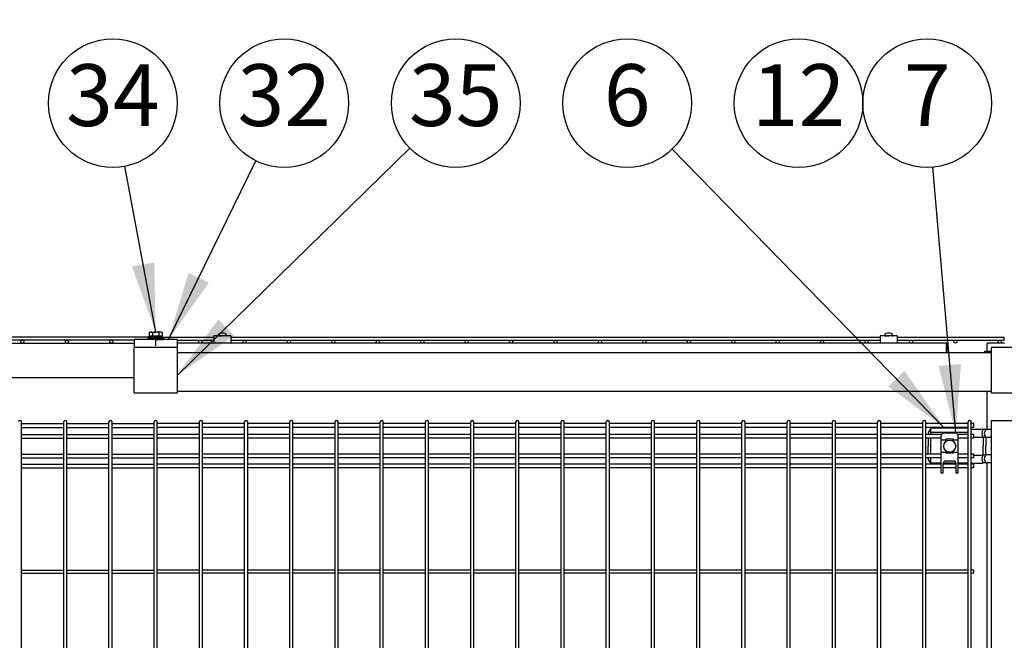
# Model space of a CAD drawing. Extents: x 136 to 15211, y 0 to 10538.
# Drawn here: x 1241 to 2390, y 4794 to 5517 of the extents above; entities that cross this region are included whole.
import ezdxf

# ---------------------------------------------------------------- set-up
doc = ezdxf.new("R2010")
doc.units = 0
doc.header["$LTSCALE"] = 400
doc.header["$MEASUREMENT"] = 0
doc.header["$PDMODE"] = 33
doc.header["$PDSIZE"] = 5
doc.linetypes.add('CENTER', pattern=[2, 1.25, -0.25, 0.25, -0.25])
doc.layers.get('DEFPOINTS').update_dxf_attribs({"linetype": 'CONTINUOUS'})
for name, color, linetype in [('CENTER', 3, 'CENTER'), ('MOJI', 6, 'CONTINUOUS'), ('SJC', 1, 'CONTINUOUS'), ('SUNPOU', 4, 'CONTINUOUS')]:
    doc.layers.add(name, color=color, linetype=linetype)
doc.styles.add('EXT08', font='ROMANS', dxfattribs={"width": 0.8, "bigfont": 'EXTFONT'})
doc.dimstyles.new('SJC', dxfattribs={"dimtxt": 0.18, "dimasz": 0.18, "dimexe": 0.18, "dimexo": 0.0625, "dimgap": 0.09, "dimtad": 0, "dimtih": 1, "dimtoh": 1, "dimdec": 4, "dimzin": 0, "dimdsep": 46, "dimtxsty": 'STANDARD', "dimcen": 0.09, "dimadec": 0, "dimazin": 0, "dimtfac": 1, "dimtdec": 4, "dimtofl": 0, "dimtmove": 0, "dimatfit": 3, "dimfxl": 1, "dimtolj": 1, "dimtzin": 0, "dimarcsym": 0})

# ---------------------------------------------------------------- blocks, each defined once
blk = doc.blocks.new('A$C00384063')
at = {"layer": 'SJC', "color": 7}
for p, q in [((0, 15.4), (2, 15.4)), ((0, 7.7), (0, 15.4)), ((2, 7.7), (2, 15.4)), ((0, 7.1), (2, 8.3)), ((0, 7.7), (0, 0)), ((2, 7.7), (2, 0)), ((0, 0), (2, 0))]:
    blk.add_line(p, q, dxfattribs=at)
blk = doc.blocks.new('A$C026900DB')
at = {"layer": 'SJC', "color": 7}
for p, q in [((0, 1.6), (0, 0)), ((9, 1.6), (0, 1.6)), ((9, 1.6), (18, 1.6)), ((18, 1.6), (18, 0)), ((9, 0), (0, 0)), ((9, 0), (18, 0))]:
    blk.add_line(p, q, dxfattribs=at)
blk = doc.blocks.new('*D73')
at = {"layer": 'DEFPOINTS', "color": 0}
for p in [(400, 6044.5), (400, 5140), (6400, 5140)]:
    blk.add_point(p, dxfattribs=at)
at = {"layer": 'SUNPOU', "color": 0, "lineweight": -2}
for p, q in [((400, 5180), (400, 6084.5)), ((6400, 5180), (6400, 6084.5)), ((6320, 6044.5), (480, 6044.5))]:
    blk.add_line(p, q, dxfattribs=at)
at = {"layer": 'SUNPOU', "color": 0}
for points in [[(480, 6057.8), (480, 6031.2), (400, 6044.5)], [(6320, 6057.8), (6320, 6031.2), (6400, 6044.5)]]:
    blk.add_solid(points, dxfattribs=at)
at = {"layer": 'SUNPOU', "color": 0, "insert": (3400, 6152.5), "char_height": 120, "attachment_point": 5, "style": 'EXT08'}
blk.add_mtext('\\A1;6000', dxfattribs=at)
blk = doc.blocks.new('*D74')
at = {"layer": 'DEFPOINTS', "color": 0}
for p in [(400, 5794.5), (400, 5140), (2400, 5144.5)]:
    blk.add_point(p, dxfattribs=at)
at = {"layer": 'SUNPOU', "color": 0, "lineweight": -2}
for p, q in [((400, 5180), (400, 5834.5)), ((2400, 5184.5), (2400, 5834.5)), ((2320, 5794.5), (480, 5794.5))]:
    blk.add_line(p, q, dxfattribs=at)
at = {"layer": 'SUNPOU', "color": 0}
for points in [[(480, 5807.8), (480, 5781.2), (400, 5794.5)], [(2320, 5807.8), (2320, 5781.2), (2400, 5794.5)]]:
    blk.add_solid(points, dxfattribs=at)
at = {"layer": 'SUNPOU', "color": 0, "insert": (1400, 5902.5), "char_height": 120, "attachment_point": 5, "style": 'EXT08'}
blk.add_mtext('\\A1;2000', dxfattribs=at)
blk = doc.blocks.new('A$C4B6E1452')
at = {"layer": 'SJC'}
for p, q in [((0, 1960), (50, 1960)), ((0, 0), (0, 1960))]:
    blk.add_line(p, q, dxfattribs=at)
blk = doc.blocks.new('A$C60DA6556')
at = {"layer": 'SUNPOU'}
blk.add_blockref('A$C4B6E1452', (0, 0), dxfattribs=at)

msp = doc.modelspace()

# ---------------------------------------------------------------- linework, layer by layer
at = {"layer": 'CENTER', "color": 2}
msp.add_line((1400, 5137), (1400, 5147.5), dxfattribs=at)
at = {"layer": 'SJC', "color": 4}
for p, q in [((1400, 5147.2), (606.635, 5147.2)), ((1400, 5147.2), (1467.745, 5147.2)), ((1467.745, 5148.5), (1467.745, 5140)), ((1487.745, 5148.5), (1467.745, 5148.5)), ((1487.745, 5148.5), (1487.745, 5140)), ((1487.745, 5147.2), (2245.195, 5147.2)), ((2245.195, 5148.5), (2245.195, 5140)), ((2265.195, 5148.5), (2245.195, 5148.5)), ((2265.195, 5148.5), (2265.195, 5140)), ((2265.195, 5147.2), (2389.8, 5147.2)), ((2389.8, 5143.6), (2389.8, 5147.2)), ((1375, 5143.6), (606.635, 5143.6)), ((1425, 5143.6), (1467.745, 5143.6)), ((1487.745, 5140), (1467.745, 5140)), ((1487.745, 5143.6), (2245.195, 5143.6)), ((2265.195, 5140), (2245.195, 5140)), ((2265.195, 5143.6), (2389.8, 5143.6)), ((1425, 5129.3), (2375, 5129.3)), ((1425, 5084.3), (2375, 5084.3)), ((2301.25, 5034.7), (2301.25, 5033.65)), ((2303.75, 5041.5), (2347.7, 5041.5)), ((2303.75, 5041.5), (2303.75, 5033.65)), ((2303.75, 5036.5), (2347.7, 5036.5)), ((2316.25, 4988.5), (2316.25, 5031.9999986)), ((2333.25, 5034.9999986), (2319.25, 5034.9999986)), ((2336.25, 4988.5), (2336.25, 5031.9999986)), ((2351.3, 5039.7), (2364.29025334, 5039.7)), ((2368.55911435, 5039.4), (2365.34381872, 5039.4)), ((2375, 5039.4), (2368.55911435, 5039.4)), ((2301.25, 5029.15), (2301.25, 5020)), ((2301.25, 5010.85), (2301.25, 5020)), ((2303.75, 5029.15), (2303.75, 5010.85)), ((2321.75, 5026.83631047), (2316.25, 5026.83631047)), ((2321.75, 5025.36190265), (2321.75, 5028.25)), ((2330.75, 5028.25), (2321.75, 5028.25)), ((2330.75, 5025.36190265), (2330.75, 5028.25)), ((2336.25, 5026.83631047), (2330.75, 5026.83631047)), ((2354.5, 5030.5), (2364.94627133, 5030.5)), ((2368.55911435, 5030), (2365.34381872, 5030)), ((2365.34381872, 5030), (2365.34381872, 5020)), ((2365.34381872, 5010), (2365.34381872, 5020)), ((2375, 5030), (2368.55911435, 5030)), ((2368.55911435, 5030), (2368.55911435, 5020)), ((2368.55911435, 5010), (2368.55911435, 5020)), ((2321.75, 5012.59267639), (2316.25, 5012.59267639)), ((2321.75, 5011.75), (2321.75, 5014.63809735)), ((2330.75, 5011.75), (2321.75, 5011.75)), ((2330.75, 5011.75), (2330.75, 5014.63809735)), ((2336.25, 5012.59267639), (2330.75, 5012.59267639)), ((2354.5, 5009.5), (2364.94627133, 5009.5)), ((2368.55911435, 5010), (2365.34381872, 5010)), ((2375, 5010), (2368.55911435, 5010)), ((2301.25, 5005.3), (2301.25, 5006.35)), ((2303.75, 5006.35), (2303.75, 5000.5)), ((2303.75, 5000.5), (2316.25, 5000.5)), ((2306.25, 5000.3), (2316.25, 5000.3)), ((2318.75, 4988.5), (2318.75, 4999.64349783)), ((2318.82271373, 5000.3), (2333.67728627, 5000.3)), ((2318.87486452, 5000.5), (2333.62513548, 5000.5)), ((2330.75, 5002.64349783), (2321.75, 5002.64349783)), ((2333.75, 4988.5), (2333.75, 4999.64349783)), ((2336.25, 5000.5), (2347.7, 5000.5)), ((2336.25, 5000.3), (2347.7, 5000.3)), ((2351.3, 5000.3), (2364.29025334, 5000.3)), ((2368.55911435, 5000.6), (2365.34381872, 5000.6)), ((2375, 5000.6), (2368.55911435, 5000.6)), ((2318.75, 4988.5), (2316.25, 4988.5)), ((2336.25, 4988.5), (2333.75, 4988.5))]:
    msp.add_line(p, q, dxfattribs=at)
at = {"layer": 'SJC', "color": 7}
for p, q in [((1393.75, 5153.1), (1392.4944465, 5152.37510585)), ((1392.4944465, 5152.37510585), (1392.4944465, 5148.1)), ((1392.4944465, 5148.1), (1400, 5148.1)), ((1393.75, 5153.1), (1400, 5153.1)), ((1396.24722325, 5152.37510585), (1396.24722325, 5148.1)), ((1406.25, 5153.1), (1400, 5153.1)), ((1407.5055535, 5148.1), (1400, 5148.1)), ((1403.75277675, 5152.37510585), (1403.75277675, 5148.1)), ((1406.25, 5153.1), (1407.5055535, 5152.37510585)), ((1407.5055535, 5152.37510585), (1407.5055535, 5148.1)), ((1473.24690265, 5149.04357787), (1473.32606497, 5149.94840727)), ((1473.745, 5148.5), (1477.745, 5148.5)), ((1481.745, 5148.5), (1477.745, 5148.5)), ((1482.24309735, 5149.04357787), (1482.16393503, 5149.94840727)), ((2250.69690265, 5149.04357787), (2250.77606497, 5149.94840727)), ((2251.195, 5148.5), (2255.195, 5148.5)), ((2259.195, 5148.5), (2255.195, 5148.5)), ((2259.69309735, 5149.04357787), (2259.61393503, 5149.94840727))]:
    msp.add_line(p, q, dxfattribs=at)
at = {"layer": 'SJC'}
for p, q in [((478, 5140), (1375, 5140)), ((2322, 5140), (1425, 5140)), ((2322, 5140), (2322, 5129.3)), ((2323, 5140), (2322, 5140)), ((2323, 5140), (2323, 5129.3)), ((2370, 5130.5), (2370, 5139.5)), ((2390.18504542, 5140), (2370.5, 5140)), ((478, 5100), (1375, 5100)), ((1243.55, 4565), (1243.55, 5048.2)), ((1243.55, 5046.4), (1292.7, 5046.4)), ((1292.7, 4565), (1292.7, 5048.2)), ((1296.3, 4565), (1296.3, 5048.2)), ((1296.3, 5046.4), (1345.45, 5046.4)), ((1345.45, 4565), (1345.45, 5048.2)), ((1349.05, 4565), (1349.05, 5048.2)), ((1349.05, 5046.4), (1398.2, 5046.4)), ((1398.2, 4565), (1398.2, 5048.2)), ((1401.8, 4565), (1401.8, 5048.2)), ((1450.95, 5046.4), (1401.8, 5046.4)), ((1450.95, 4565), (1450.95, 5048.2)), ((1454.55, 4565), (1454.55, 5048.2)), ((1503.7, 5046.4), (1454.55, 5046.4)), ((1503.7, 4565), (1503.7, 5048.2)), ((1507.3, 4565), (1507.3, 5048.2)), ((1556.45, 5046.4), (1507.3, 5046.4)), ((1556.45, 4565), (1556.45, 5048.2)), ((1560.05, 4565), (1560.05, 5048.2)), ((1609.2, 5046.4), (1560.05, 5046.4)), ((1609.2, 4565), (1609.2, 5048.2)), ((1612.8, 4565), (1612.8, 5048.2)), ((1661.95, 5046.4), (1612.8, 5046.4)), ((1661.95, 4565), (1661.95, 5048.2)), ((1665.55, 4565), (1665.55, 5048.2)), ((1714.7, 5046.4), (1665.55, 5046.4)), ((1714.7, 4565), (1714.7, 5048.2)), ((1718.3, 4565), (1718.3, 5048.2)), ((1767.45, 5046.4), (1718.3, 5046.4)), ((1767.45, 4565), (1767.45, 5048.2)), ((1771.05, 4565), (1771.05, 5048.2)), ((1820.2, 5046.4), (1771.05, 5046.4)), ((1820.2, 4565), (1820.2, 5048.2)), ((1823.8, 4565), (1823.8, 5048.2)), ((1872.95, 5046.4), (1823.8, 5046.4)), ((1872.95, 4565), (1872.95, 5048.2)), ((1876.55, 4565), (1876.55, 5048.2)), ((1925.7, 5046.4), (1876.55, 5046.4)), ((1925.7, 4565), (1925.7, 5048.2)), ((1929.3, 4565), (1929.3, 5048.2)), ((1978.45, 5046.4), (1929.3, 5046.4)), ((1978.45, 4565), (1978.45, 5048.2)), ((1982.05, 4565), (1982.05, 5048.2)), ((2031.2, 5046.4), (1982.05, 5046.4)), ((2031.2, 4565), (2031.2, 5048.2)), ((2034.8, 4565), (2034.8, 5048.2)), ((2083.95, 5046.4), (2034.8, 5046.4)), ((2083.95, 4565), (2083.95, 5048.2)), ((2087.55, 4565), (2087.55, 5048.2)), ((2136.7, 5046.4), (2087.55, 5046.4)), ((2136.7, 4565), (2136.7, 5048.2)), ((2140.3, 4565), (2140.3, 5048.2)), ((2189.45, 5046.4), (2140.3, 5046.4)), ((2189.45, 4565), (2189.45, 5048.2)), ((2193.05, 4565), (2193.05, 5048.2)), ((2242.2, 5046.4), (2193.05, 5046.4)), ((2242.2, 4565), (2242.2, 5048.2)), ((2245.8, 4565), (2245.8, 5048.2)), ((2294.95, 5046.4), (2245.8, 5046.4)), ((2294.95, 4565), (2294.95, 5048.2)), ((2298.55, 4565), (2298.55, 5048.2)), ((2347.7, 5046.4), (2298.55, 5046.4)), ((2347.7, 4742.5), (2347.7, 5048.2)), ((2351.3, 4742.5), (2351.3, 5048.2)), ((2354.5, 5046.4), (2351.3, 5046.4)), ((2354.5, 5041.9), (2354.5, 5046.4)), ((1243.55, 5041.9), (1292.7, 5041.9)), ((1243.55, 5033.65), (1292.7, 5033.65)), ((1296.3, 5041.9), (1345.45, 5041.9)), ((1296.3, 5033.65), (1345.45, 5033.65)), ((1349.05, 5041.9), (1398.2, 5041.9)), ((1349.05, 5033.65), (1398.2, 5033.65)), ((1450.95, 5041.9), (1401.8, 5041.9)), ((1450.95, 5033.65), (1401.8, 5033.65)), ((1503.7, 5041.9), (1454.55, 5041.9)), ((1503.7, 5033.65), (1454.55, 5033.65)), ((1556.45, 5041.9), (1507.3, 5041.9)), ((1556.45, 5033.65), (1507.3, 5033.65)), ((1609.2, 5041.9), (1560.05, 5041.9)), ((1609.2, 5033.65), (1560.05, 5033.65)), ((1661.95, 5041.9), (1612.8, 5041.9)), ((1661.95, 5033.65), (1612.8, 5033.65)), ((1714.7, 5041.9), (1665.55, 5041.9)), ((1714.7, 5033.65), (1665.55, 5033.65)), ((1767.45, 5041.9), (1718.3, 5041.9)), ((1767.45, 5033.65), (1718.3, 5033.65)), ((1820.2, 5041.9), (1771.05, 5041.9)), ((1820.2, 5033.65), (1771.05, 5033.65)), ((1872.95, 5041.9), (1823.8, 5041.9)), ((1872.95, 5033.65), (1823.8, 5033.65)), ((1925.7, 5041.9), (1876.55, 5041.9)), ((1925.7, 5033.65), (1876.55, 5033.65)), ((1978.45, 5041.9), (1929.3, 5041.9)), ((1978.45, 5033.65), (1929.3, 5033.65)), ((2031.2, 5041.9), (1982.05, 5041.9)), ((2031.2, 5033.65), (1982.05, 5033.65)), ((2083.95, 5041.9), (2034.8, 5041.9)), ((2083.95, 5033.65), (2034.8, 5033.65)), ((2136.7, 5041.9), (2087.55, 5041.9)), ((2136.7, 5033.65), (2087.55, 5033.65)), ((2189.45, 5041.9), (2140.3, 5041.9)), ((2189.45, 5033.65), (2140.3, 5033.65)), ((2242.2, 5041.9), (2193.05, 5041.9)), ((2242.2, 5033.65), (2193.05, 5033.65)), ((2294.95, 5041.9), (2245.8, 5041.9)), ((2294.95, 5033.65), (2245.8, 5033.65)), ((2347.7, 5041.9), (2298.55, 5041.9)), ((2316.74450696, 5033.65), (2298.55, 5033.65)), ((2347.7, 5033.65), (2335.75549304, 5033.65)), ((2354.5, 5041.9), (2351.3, 5041.9)), ((2354.5, 5033.65), (2351.3, 5033.65)), ((2354.5, 5029.15), (2354.5, 5033.65)), ((1243.55, 5029.15), (1292.7, 5029.15)), ((1296.3, 5029.15), (1345.45, 5029.15)), ((1349.05, 5029.15), (1398.2, 5029.15)), ((1450.95, 5029.15), (1401.8, 5029.15)), ((1503.7, 5029.15), (1454.55, 5029.15)), ((1556.45, 5029.15), (1507.3, 5029.15)), ((1609.2, 5029.15), (1560.05, 5029.15)), ((1661.95, 5029.15), (1612.8, 5029.15)), ((1714.7, 5029.15), (1665.55, 5029.15)), ((1767.45, 5029.15), (1718.3, 5029.15)), ((1820.2, 5029.15), (1771.05, 5029.15)), ((1872.95, 5029.15), (1823.8, 5029.15)), ((1925.7, 5029.15), (1876.55, 5029.15)), ((1978.45, 5029.15), (1929.3, 5029.15)), ((2031.2, 5029.15), (1982.05, 5029.15)), ((2083.95, 5029.15), (2034.8, 5029.15)), ((2136.7, 5029.15), (2087.55, 5029.15)), ((2189.45, 5029.15), (2140.3, 5029.15)), ((2242.2, 5029.15), (2193.05, 5029.15)), ((2294.95, 5029.15), (2245.8, 5029.15)), ((2316.25, 5029.15), (2298.55, 5029.15)), ((2347.7, 5029.15), (2336.25, 5029.15)), ((2354.5, 5029.15), (2351.3, 5029.15)), ((1243.55, 5010.85), (1292.7, 5010.85)), ((1296.3, 5010.85), (1345.45, 5010.85)), ((1349.05, 5010.85), (1398.2, 5010.85)), ((1450.95, 5010.85), (1401.8, 5010.85)), ((1503.7, 5010.85), (1454.55, 5010.85)), ((1556.45, 5010.85), (1507.3, 5010.85)), ((1609.2, 5010.85), (1560.05, 5010.85)), ((1661.95, 5010.85), (1612.8, 5010.85)), ((1714.7, 5010.85), (1665.55, 5010.85)), ((1767.45, 5010.85), (1718.3, 5010.85)), ((1820.2, 5010.85), (1771.05, 5010.85)), ((1872.95, 5010.85), (1823.8, 5010.85)), ((1925.7, 5010.85), (1876.55, 5010.85)), ((1978.45, 5010.85), (1929.3, 5010.85)), ((2031.2, 5010.85), (1982.05, 5010.85)), ((2083.95, 5010.85), (2034.8, 5010.85)), ((2136.7, 5010.85), (2087.55, 5010.85)), ((2189.45, 5010.85), (2140.3, 5010.85)), ((2242.2, 5010.85), (2193.05, 5010.85)), ((2294.95, 5010.85), (2245.8, 5010.85)), ((2316.25, 5010.85), (2298.55, 5010.85)), ((2347.7, 5010.85), (2336.25, 5010.85)), ((2354.5, 5010.85), (2351.3, 5010.85)), ((2354.5, 5006.35), (2354.5, 5010.85)), ((1243.55, 5006.35), (1292.7, 5006.35)), ((1243.55, 4999.17675822), (1292.7, 4999.17675822)), ((1296.3, 5006.35), (1345.45, 5006.35)), ((1296.3, 4999.17675822), (1345.45, 4999.17675822)), ((1349.05, 5006.35), (1398.2, 5006.35)), ((1349.05, 4999.17675822), (1398.2, 4999.17675822)), ((1450.95, 5006.35), (1401.8, 5006.35)), ((1450.95, 4999.17675822), (1401.8, 4999.17675822)), ((1503.7, 5006.35), (1454.55, 5006.35)), ((1503.7, 4999.17675822), (1454.55, 4999.17675822)), ((1556.45, 5006.35), (1507.3, 5006.35)), ((1556.45, 4999.17675822), (1507.3, 4999.17675822)), ((1609.2, 5006.35), (1560.05, 5006.35)), ((1609.2, 4999.17675822), (1560.05, 4999.17675822)), ((1661.95, 5006.35), (1612.8, 5006.35)), ((1661.95, 4999.17675822), (1612.8, 4999.17675822)), ((1714.7, 5006.35), (1665.55, 5006.35)), ((1714.7, 4999.17675822), (1665.55, 4999.17675822)), ((1767.45, 5006.35), (1718.3, 5006.35)), ((1767.45, 4999.17675822), (1718.3, 4999.17675822)), ((1820.2, 5006.35), (1771.05, 5006.35)), ((1820.2, 4999.17675822), (1771.05, 4999.17675822)), ((1872.95, 5006.35), (1823.8, 5006.35)), ((1872.95, 4999.17675822), (1823.8, 4999.17675822)), ((1925.7, 5006.35), (1876.55, 5006.35)), ((1925.7, 4999.17675822), (1876.55, 4999.17675822)), ((1978.45, 5006.35), (1929.3, 5006.35)), ((1978.45, 4999.17675822), (1929.3, 4999.17675822)), ((2031.2, 5006.35), (1982.05, 5006.35)), ((2031.2, 4999.17675822), (1982.05, 4999.17675822)), ((2083.95, 5006.35), (2034.8, 5006.35)), ((2083.95, 4999.17675822), (2034.8, 4999.17675822)), ((2136.7, 5006.35), (2087.55, 5006.35)), ((2136.7, 4999.17675822), (2087.55, 4999.17675822)), ((2189.45, 5006.35), (2140.3, 5006.35)), ((2189.45, 4999.17675822), (2140.3, 4999.17675822)), ((2242.2, 5006.35), (2193.05, 5006.35)), ((2242.2, 4999.17675822), (2193.05, 4999.17675822)), ((2294.95, 5006.35), (2245.8, 5006.35)), ((2294.95, 4999.17675822), (2245.8, 4999.17675822)), ((2316.25, 5006.35), (2298.55, 5006.35)), ((2316.25, 4999.17675822), (2298.55, 4999.17675822)), ((2333.75, 4999.17675822), (2318.75, 4999.17675822)), ((2347.7, 5006.35), (2336.25, 5006.35)), ((2347.7, 4999.17675822), (2336.25, 4999.17675822)), ((2354.5, 5006.35), (2351.3, 5006.35)), ((2354.5, 4999.17675822), (2351.3, 4999.17675822)), ((2354.5, 4994.67675822), (2354.5, 4999.17675822)), ((1243.55, 4994.67675822), (1292.7, 4994.67675822)), ((1296.3, 4994.67675822), (1345.45, 4994.67675822)), ((1349.05, 4994.67675822), (1398.2, 4994.67675822)), ((1450.95, 4994.67675822), (1401.8, 4994.67675822)), ((1503.7, 4994.67675822), (1454.55, 4994.67675822)), ((1556.45, 4994.67675822), (1507.3, 4994.67675822)), ((1609.2, 4994.67675822), (1560.05, 4994.67675822)), ((1661.95, 4994.67675822), (1612.8, 4994.67675822)), ((1714.7, 4994.67675822), (1665.55, 4994.67675822)), ((1767.45, 4994.67675822), (1718.3, 4994.67675822)), ((1820.2, 4994.67675822), (1771.05, 4994.67675822)), ((1872.95, 4994.67675822), (1823.8, 4994.67675822)), ((1925.7, 4994.67675822), (1876.55, 4994.67675822)), ((1978.45, 4994.67675822), (1929.3, 4994.67675822)), ((2031.2, 4994.67675822), (1982.05, 4994.67675822)), ((2083.95, 4994.67675822), (2034.8, 4994.67675822)), ((2136.7, 4994.67675822), (2087.55, 4994.67675822)), ((2189.45, 4994.67675822), (2140.3, 4994.67675822)), ((2242.2, 4994.67675822), (2193.05, 4994.67675822)), ((2294.95, 4994.67675822), (2245.8, 4994.67675822)), ((2316.25, 4994.67675822), (2298.55, 4994.67675822)), ((2333.75, 4994.67675822), (2318.75, 4994.67675822)), ((2347.7, 4994.67675822), (2336.25, 4994.67675822)), ((2354.5, 4994.67675822), (2351.3, 4994.67675822)), ((1243.55, 4875.55), (1292.7, 4875.55)), ((1243.55, 4871.95), (1292.7, 4871.95)), ((1296.3, 4875.55), (1345.45, 4875.55)), ((1296.3, 4871.95), (1345.45, 4871.95)), ((1349.05, 4875.55), (1398.2, 4875.55)), ((1349.05, 4871.95), (1398.2, 4871.95)), ((1450.95, 4875.55), (1401.8, 4875.55)), ((1450.95, 4871.95), (1401.8, 4871.95)), ((1503.7, 4875.55), (1454.55, 4875.55)), ((1503.7, 4871.95), (1454.55, 4871.95)), ((1556.45, 4875.55), (1507.3, 4875.55)), ((1556.45, 4871.95), (1507.3, 4871.95)), ((1609.2, 4875.55), (1560.05, 4875.55)), ((1609.2, 4871.95), (1560.05, 4871.95)), ((1661.95, 4875.55), (1612.8, 4875.55)), ((1661.95, 4871.95), (1612.8, 4871.95)), ((1714.7, 4875.55), (1665.55, 4875.55)), ((1714.7, 4871.95), (1665.55, 4871.95)), ((1767.45, 4875.55), (1718.3, 4875.55)), ((1767.45, 4871.95), (1718.3, 4871.95)), ((1820.2, 4875.55), (1771.05, 4875.55)), ((1820.2, 4871.95), (1771.05, 4871.95)), ((1872.95, 4875.55), (1823.8, 4875.55)), ((1872.95, 4871.95), (1823.8, 4871.95)), ((1925.7, 4875.55), (1876.55, 4875.55)), ((1925.7, 4871.95), (1876.55, 4871.95)), ((1978.45, 4875.55), (1929.3, 4875.55)), ((1978.45, 4871.95), (1929.3, 4871.95)), ((2031.2, 4875.55), (1982.05, 4875.55)), ((2031.2, 4871.95), (1982.05, 4871.95)), ((2083.95, 4875.55), (2034.8, 4875.55)), ((2083.95, 4871.95), (2034.8, 4871.95)), ((2136.7, 4875.55), (2087.55, 4875.55)), ((2136.7, 4871.95), (2087.55, 4871.95)), ((2189.45, 4875.55), (2140.3, 4875.55)), ((2189.45, 4871.95), (2140.3, 4871.95)), ((2242.2, 4875.55), (2193.05, 4875.55)), ((2242.2, 4871.95), (2193.05, 4871.95)), ((2294.95, 4875.55), (2245.8, 4875.55)), ((2294.95, 4871.95), (2245.8, 4871.95)), ((2347.7, 4875.55), (2298.55, 4875.55)), ((2347.7, 4871.95), (2298.55, 4871.95)), ((2354.5, 4875.55), (2351.3, 4875.55)), ((2354.5, 4871.95), (2351.3, 4871.95)), ((2354.5, 4871.95), (2354.5, 4875.55))]:
    msp.add_line(p, q, dxfattribs=at)
at = {"layer": 'SJC', "color": 2}
for p, q in [((1425, 5144.5), (1375, 5144.5)), ((1375, 5144.5), (1375, 5135)), ((1375, 5082), (1375, 5135)), ((1425, 5135), (1375, 5135)), ((1425, 5144.5), (1425, 5135)), ((1425, 5135), (1425, 5082)), ((2375, 5082), (2375, 5135)), ((2425, 5135), (2375, 5135)), ((1375, 5082), (1425, 5082)), ((2369.75, 5084.3), (2369.75, 5039.4)), ((2375, 5082), (2425, 5082)), ((2369.75, 5000.6), (2369.75, 4742.5))]:
    msp.add_line(p, q, dxfattribs=at)
at = {"layer": 'SJC', "color": 3}
for p, q in [((2375, 5130.5), (2367, 5130.5)), ((2367, 5130.5), (2367, 5129.3))]:
    msp.add_line(p, q, dxfattribs=at)
at = {"layer": 'SJC', "color": 4}
for centre in [(1244.51, 5141.8), (1296.34, 5141.8), (1296.34, 5141.8), (1348.17, 5141.8), (1451.83, 5141.8), (1503.66, 5141.8), (1503.66, 5141.8), (1555.49, 5141.8), (1607.32, 5141.8), (1607.32, 5141.8), (1659.15, 5141.8), (1710.98, 5141.8), (1762.81, 5141.8), (1762.81, 5141.8), (1814.64, 5141.8), (1866.47, 5141.8), (1866.47, 5141.8), (1918.3, 5141.8), (1970.13, 5141.8), (2021.96, 5141.8), (2021.96, 5141.8), (2073.79, 5141.8), (2125.62, 5141.8), (2125.62, 5141.8), (2177.45, 5141.8), (2229.28, 5141.8), (2281.11, 5141.8), (2281.11, 5141.8), (2332.94, 5141.8), (2384.77, 5141.8)]:
    msp.add_circle(centre, 1.8, dxfattribs=at)
at = {"layer": 'SJC', "color": 2}
msp.add_circle((2326.25, 5020), 7, dxfattribs=at)
at = {"layer": 'SJC', "color": 7}
for centre, radius, start, end in [((1394.37083488, 5150.30903744), 2.79096256, 47.7544984813, 90), ((1400, 5143.02349101), 10.07650899, 90, 111.8654527584), ((1400, 5143.02349101), 10.07650899, 68.1345472416, 90), ((1405.62916512, 5150.30903744), 2.79096256, 90, 132.2455015187), ((1473.745, 5149), 0.5, 175.0000000001, 270), ((1474.91997648, 5149.80895809), 1.6, 105.7616938002, 175.0000000001), ((1477.745, 5139.8), 12, 90, 105.7616938002), ((1477.745, 5139.8), 12, 74.2383061998, 90), ((1480.57002352, 5149.80895809), 1.6, 4.9999999999, 74.2383061998), ((1481.745, 5149), 0.5, 270, 4.9999999999), ((2251.195, 5149), 0.5, 175.0000000001, 270), ((2252.36997648, 5149.80895809), 1.6, 105.7616938002, 175.0000000001), ((2255.195, 5139.8), 12, 90, 105.7616938002), ((2255.195, 5139.8), 12, 74.2383061998, 90), ((2258.02002352, 5149.80895809), 1.6, 4.9999999999, 74.2383061998), ((2259.195, 5149), 0.5, 270, 4.9999999999)]:
    msp.add_arc(centre, radius, start, end, dxfattribs=at)
at = {"layer": 'SJC'}
for centre, radius, start, end in [((2370.5, 5139.5), 0.5, 90, 180), ((1241.75, 5048.2), 1.8, 0, 180), ((1294.5, 5048.2), 1.8, 0, 180), ((1347.25, 5048.2), 1.8, 0, 180), ((1400, 5048.2), 1.8, 90, 180), ((1400, 5048.2), 1.8, 0, 90), ((1452.75, 5048.2), 1.8, 0, 180), ((1505.5, 5048.2), 1.8, 0, 180), ((1558.25, 5048.2), 1.8, 0, 180), ((1611, 5048.2), 1.8, 0, 180), ((1663.75, 5048.2), 1.8, 0, 180), ((1716.5, 5048.2), 1.8, 0, 180), ((1769.25, 5048.2), 1.8, 0, 180), ((1822, 5048.2), 1.8, 0, 180), ((1874.75, 5048.2), 1.8, 0, 180), ((1927.5, 5048.2), 1.8, 0, 180), ((1980.25, 5048.2), 1.8, 0, 180), ((2033, 5048.2), 1.8, 0, 180), ((2085.75, 5048.2), 1.8, 0, 180), ((2138.5, 5048.2), 1.8, 0, 180), ((2191.25, 5048.2), 1.8, 0, 180), ((2244, 5048.2), 1.8, 0, 180), ((2296.75, 5048.2), 1.8, 0, 180), ((2349.5, 5048.2), 1.8, 0, 180)]:
    msp.add_arc(centre, radius, start, end, dxfattribs=at)
at = {"layer": 'SJC', "color": 4}
for centre, radius, start, end in [((2306.25, 5034.7), 5, 120, 180), ((2319.25, 5031.9999986), 3, 90, 180), ((2333.25, 5031.9999986), 3, 0, 90), ((2370.74186204, 5034.7), 7.15743472, 138.9543713564, 221.0456284049), ((2364.29025334, 5037.7), 2, 58.2116693833, 90), ((2373.3284551, 5034.7), 6.69601457, 135.4195499233, 224.5804500767), ((2370.74186204, 5005.3), 7.15743472, 138.9543715951, 221.0456286436), ((2373.3284551, 5005.3), 6.69601457, 135.4195499233, 224.5804500767), ((2306.25, 5005.3), 5, 180, 240), ((2306.25, 5005.3), 5, 253.7397952918, 270), ((2321.75, 4999.64349783), 3, 90, 180), ((2330.75, 4999.64349783), 3, 0, 90), ((2364.29025334, 5002.3), 2, 270, 301.7883306167)]:
    msp.add_arc(centre, radius, start, end, dxfattribs=at)
at = {"layer": 'SUNPOU'}
for centre in [(1350, 5420), (1550, 5420), (1750, 5420), (1950, 5420), (2150, 5420), (2300, 5420)]:
    msp.add_circle(centre, 75, dxfattribs=at)

# ---------------------------------------------------------------- block references
at = {"layer": 'SJC'}
msp.add_blockref('A$C026900DB', (1391.00013113, 5144.50001155), dxfattribs=at)
at = {"layer": 'SJC', "extrusion": (0, 0, -1), "zscale": -1, "rotation": 90}
msp.add_blockref('A$C00384063', (-1392.30000854, 5146.1), dxfattribs=at)
msp.add_blockref('A$C00384063', (-1392.30000854, 5146.1), dxfattribs=at)
at = {"layer": 'SUNPOU'}
msp.add_blockref('A$C60DA6556', (2375.00000629, 3089.99996737), dxfattribs=at)

# ---------------------------------------------------------------- texts
at = {"layer": 'MOJI', "char_height": 72, "attachment_point": 5, "style": 'EXT08'}
for s, insert in [('34', (1350, 5420)), ('32', (1550, 5420)), ('35', (1750, 5420)), ('6', (1950, 5420)), ('12', (2150, 5420)), ('7', (2300, 5420))]:
    msp.add_mtext(s, dxfattribs=dict(at, insert=insert))

# ---------------------------------------------------------------- dimensions: what is measured, and where the dimension line sits
at = {"layer": 'SUNPOU'}
for base, p1, picture, middle in [((400, 6044.5), (6400, 5140), '*D73', (3400, 6152.5)), ((400, 5794.5), (2400, 5144.5), '*D74', (1400, 5902.5))]:
    dim = msp.add_linear_dim(base=base, p1=p1, p2=(400, 5140), dimstyle='SJC', override={"dimscale": 40, "dimtxt": 3, "dimasz": 2, "dimexe": 1, "dimexo": 1, "dimgap": 1.2, "dimtad": 1, "dimtih": 0, "dimtoh": 0, "dimdec": 2, "dimzin": 8, "dimtxsty": 'EXT08', "dimtdec": 2, "dimtofl": 1, "dimtmove": 2}, dxfattribs=at)
    dim.commit()
    dim.dimension.update_dxf_attribs({"geometry": picture, "text_midpoint": middle})

# ---------------------------------------------------------------- leaders
for points in [[(1425, 5102.42926755), (1696.35742014, 5367.58365115)], [(2320.01512765, 5041.5000113), (2002.4284798, 5366.36927647)], [(1400, 5153.1), (1363.80996663, 5346.28239816)], [(1415, 5144.5), (1516.99787077, 5352.65121036)], [(2333.25, 5035.0000099), (2306.45325124, 5345.27814544)]]:
    msp.add_leader(points, dimstyle='SJC', override={"dimscale": 40, "dimtxt": 3, "dimasz": 2, "dimexe": 1, "dimexo": 1, "dimgap": 1.2, "dimtad": 1, "dimtih": 0, "dimtoh": 0, "dimdec": 2, "dimzin": 8, "dimtxsty": 'EXT08', "dimtdec": 2, "dimtofl": 1, "dimtmove": 2}, dxfattribs=at)

doc.saveas('drawing.dxf')
